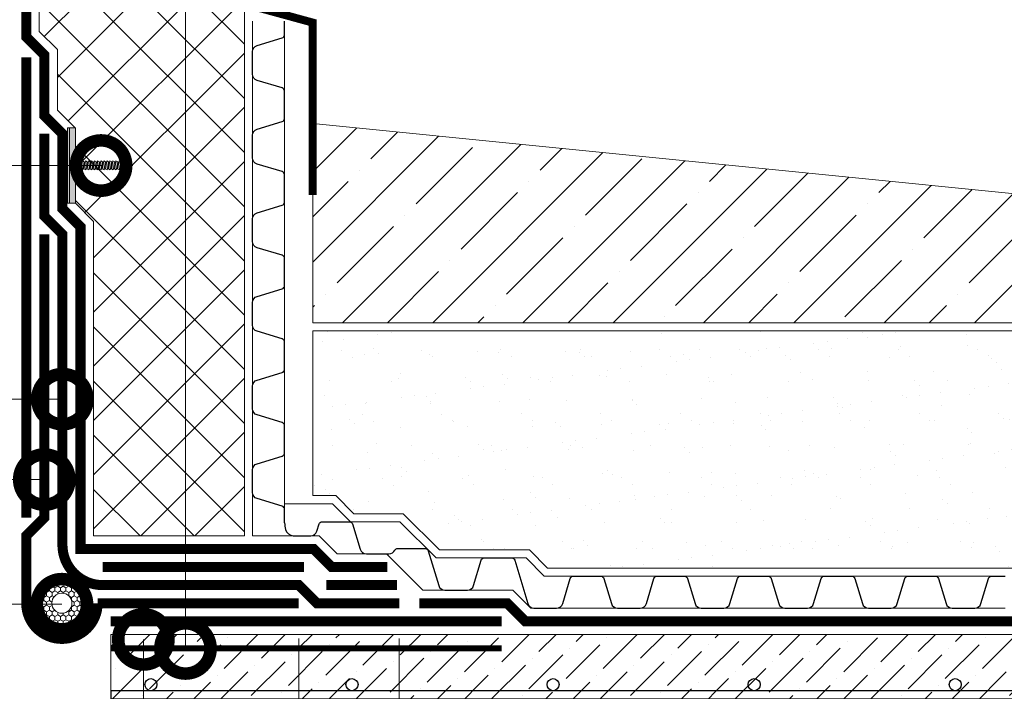
# Model space of a CAD drawing. Units: millimetres. Extents: x -59139 to 132611, y -32471 to 3415.
# Drawn here: x 77677 to 78167, y -27574 to -27240 of the extents above; entities that cross this region are included whole.
import ezdxf
from ezdxf import colors
from ezdxf.entities.mleader import LeaderData, LeaderLine
from ezdxf.math import Vec2, Vec3

# ---------------------------------------------------------------- set-up
doc = ezdxf.new("R2010")
doc.units = ezdxf.units.MM
doc.linetypes.add('Штриховая', pattern=[6, 2, -2, 2])
doc.linetypes.add('штриховая 50', pattern=[1, 0.5, -0.5])
doc.layers.get('0').update_dxf_attribs({"lineweight": 30})
doc.layers.get('DEFPOINTS').update_dxf_attribs({"color": 251, "lineweight": 0})
doc.layers.add('TN-АННОТАЦИИ @ 10', color=7, linetype='Continuous', lineweight=20, true_color=0x000000)
doc.layers.add('Штрих Пена Монтажная', color=7, linetype='Continuous', lineweight=15, true_color=0xff7c1c)
for name, color, linetype, lineweight in [('TN-БЕТОН', 251, 'Continuous', 40), ('TN-ГЕОТЕКСТИЛЬ', 127, 'Continuous', 30), ('TN-ГИДРОИЗОЛЯЦИЯ БИТУМАЯ нижняя', 173, 'Continuous', 9), ('TN-ГИДРОИЗОЛЯЦИЯ УСИЛЕНИЕ', 1, 'Continuous', 9), ('TN-ГИДРОИЗОЛЯЦИЯ ФЛЕКС', 6, 'Continuous', 9), ('TN-ГРУНТОВКА', 6, 'Continuous', 15), ('TN-МЕТАЛЛ КОНСТРУКЦИИ', 162, 'Continuous', 35), ('TN-РАЗМЕРЫ', 184, 'Continuous', 15), ('TN-РАЗМЕРЫ @ 10', 184, 'Continuous', 15), ('TN-СТЯЖКА', 252, 'Continuous', 15), ('TN-УТЕПЛИТЕЛЬ XPS', 252, 'Continuous', 15), ('ТН_Гравий', 34, 'Continuous', 25)]:
    doc.layers.add(name, color=color, linetype=linetype, lineweight=lineweight)
doc.styles.add('TN-Текст', font='isocpeur.ttf')
doc.styles.add('TN-Текст-Аннотативный', font='isocpeur.ttf')
doc.dimstyles.new('ПТС-Размеры-Аннотативный$0', dxfattribs={"dimtxt": 2.5, "dimasz": 1.5, "dimexe": 0.7, "dimexo": 1, "dimgap": 0.8, "dimtad": 1, "dimdec": 0, "dimzin": 0, "dimdsep": 46, "dimtxsty": 'TN-Текст-Аннотативный', "dimblk": 'ARCHTICK', "dimcen": 2, "dimdle": 0.7, "dimadec": 0, "dimazin": 0, "dimtfac": 1, "dimtdec": 0, "dimtmove": 1, "dimatfit": 3, "dimfxl": 0.7, "dimtolj": 1, "dimtzin": 0, "dimlwd": -1, "dimlwe": -1, "dimarcsym": 0})

# ---------------------------------------------------------------- blocks, each defined once
blk = doc.blocks.new('*U419')
at = {"color": 34}
for points in [[(332.8, 16), (325.990449041422, 16, 0.331206165363481), (324.4579269850684, 14.85975661690463), (320.684146029863, 2.280486766190734, -0.3312061653634807), (317.6191019171484, 0), (306.3808980828572, 0, -0.3312061653634807), (303.3158539701427, 2.280486766190734), (299.54207301493, 14.85975661690463, 0.3312061653634804), (298.0095509585764, 16), (291.1999999999999, 16)], [(374.4, 16), (367.5904490414221, 16, 0.331206165363481), (366.0579269850684, 14.85975661690463), (362.284146029863, 2.280486766190734, -0.3312061653634807), (359.2191019171485, 0), (347.9808980828573, 0, -0.3312061653634807), (344.9158539701427, 2.280486766190734), (341.14207301493, 14.85975661690463, 0.3312061653634804), (339.6095509585764, 16), (332.8, 16)], [(416, 16), (409.1904490414221, 16, 0.331206165363481), (407.6579269850685, 14.85975661690463), (403.884146029863, 2.280486766190734, -0.3312061653634807), (400.8191019171485, 0), (389.5808980828573, 0, -0.3312061653634807), (386.5158539701428, 2.280486766190734), (382.74207301493, 14.85975661690463, 0.3312061653634804), (381.2095509585764, 16), (374.4, 16)], [(457.5999999999999, 16), (450.7904490414221, 16, 0.331206165363481), (449.2579269850684, 14.85975661690463), (445.484146029863, 2.280486766190734, -0.3312061653634807), (442.4191019171485, 0), (431.1808980828573, 0, -0.3312061653634807), (428.1158539701427, 2.280486766190734), (424.34207301493, 14.85975661690463, 0.3312061653634804), (422.8095509585764, 16), (415.9999999999999, 16)], [(499.1999999999999, 16), (492.390449041422, 16, 0.331206165363481), (490.8579269850684, 14.85975661690463), (487.0841460298629, 2.280486766190734, -0.3312061653634807), (484.0191019171484, 0), (472.7808980828572, 0, -0.3312061653634807), (469.7158539701427, 2.280486766190734), (465.94207301493, 14.85975661690463, 0.3312061653634804), (464.4095509585763, 16), (457.5999999999999, 16)]]:
    blk.add_lwpolyline(points, format="xyb", dxfattribs=at)
at = {"color": 34, "lineweight": 15}
for points in [[(332.8, 16), (291.1999999999999, 16)], [(374.4, 16), (332.8, 16)], [(416, 16), (374.4, 16)], [(457.5999999999999, 16), (415.9999999999999, 16)], [(499.1999999999999, 16), (457.5999999999999, 16)], [(332.8, 0), (291.1999999999999, 0)], [(374.4, 0), (332.8, 0)], [(416, 0), (374.4, 0)], [(457.5999999999999, 0), (415.9999999999999, 0)], [(499.1999999999999, 0), (457.5999999999999, 0)]]:
    blk.add_lwpolyline(points, dxfattribs=at)
blk = doc.blocks.new('*U246')
at = {"lineweight": 9, "transparency": 33554559}
h = blk.add_hatch(dxfattribs=at)
h.set_pattern_fill('ANSI36', color=256, scale=3)
h.set_pattern_definition([(45, (199.6132010142588, -100.0000708896646), (5.0513940681014, 18.52177824970513), [23.8125, -4.762499999999999, 0, -4.762499999999999])])
h.paths.add_polyline_path([(764.2274849005928, 49.99972859594662), (-3.637978807091713e-12, 50), (0, 0), (764.2275026573584, -0.0002714040628399109)])
at = {"lineweight": 20}
blk.add_lwpolyline([(764.2274849005928, 49.99972859594662), (-3.637978807091713e-12, 50), (0, 0), (764.2275026573584, -0.0002714040628399109)], close=True, dxfattribs=at)
at = {"lineweight": 25}
blk.add_lwpolyline([(6.529311625903624e-14, 17.99999999997946), (764.2275026573586, 17.9999291103054), (764.2275026573582, 21.99992911034648), (-2.189239780450038e-13, 22.00000000002054)], close=True, dxfattribs=at)
for centre in [(19.99999999999956, 25.00000000002054), (119.9999999999996, 25.00000000002054), (219.9999999999995, 25.00000000002054), (319.9999999999995, 25.00000000002054), (419.9999999999995, 25.00000000002054)]:
    blk.add_circle(centre, 3, dxfattribs=at)
blk = doc.blocks.new('A$C496032DF')
at = {"transparency": 33554687}
h = blk.add_hatch(color=256, dxfattribs=at)
h.dxf.hatch_style = 1
h.paths.add_polyline_path([(2.000000325671863, 37.49999997472241), (0, 37.49999999999636), (0, -37.49999999999636), (2.000000325671863, -37.50000002527031)])
h = blk.add_hatch(color=1, dxfattribs=at)
h.dxf.hatch_style = 1
h.paths.add_polyline_path([(2.000000325671863, 37.49999997472241), (8.000000325715519, 37.49999997472241), (8.000000325715519, 3.14999997469431), (8.502891518473916, 3.149999974708408), (8.772258161989157, 4.614186096376216), (10.57406478950725, 3.73924373996897), (10.46566148413694, 3.149999974707953), (11.54039151847246, 3.149999974707953), (11.8097581619877, 4.614186096376216), (13.61156478950579, 3.73924373996897), (13.50316148413549, 3.149999974707043), (14.57789151847101, 3.149999974706589), (14.84725816198625, 4.614186096376216), (16.64906478950434, 3.73924373996897), (16.54066148413403, 3.149999974706134), (17.61539151847683, 3.14999997469431), (17.88475816199207, 4.614186096376216), (19.68656478951016, 3.73924373996897), (19.57816148413986, 3.149999974705679), (20.65289151847537, 3.149999974705679), (20.92225816199061, 4.614186096376216), (22.7240647895087, 3.739243739968515), (22.6156614841384, 3.14999997469431), (23.69039151847392, 3.149999974704315), (23.95975816198916, 4.614186096376216), (25.76156478950725, 3.73924373996897), (25.65316148413694, 3.14999997470386), (26.72789151847246, 3.14999997470386), (26.9972581619877, 4.614186096376216), (28.79906478950579, 3.73924373996897), (28.69066148413549, 3.149999974702951), (29.76539151847101, 3.149999974702951), (30.03475816198625, 4.614186096376216), (31.83656478950434, 3.73924373996897), (31.72816148413403, 3.149999974702041), (32.80289151847683, 3.14999997469431), (33.07225816199207, 4.614186096376216), (34.87406478951016, 3.73924373996897), (34.76566148413986, 3.149999974701586), (35.84039151847537, 3.149999974701132), (36.10975816199061, 4.614186096376216), (37.9115647895087, 3.73924373996897), (37.8031614841384, 3.149999974700677), (38.87789151847392, 3.149999974700677), (39.14725816198916, 4.614186096376216), (40.94906478950725, 3.73924373996897), (40.84066148413694, 3.149999974699767), (41.91539151847246, 3.149999974699767), (42.1847581619877, 4.614186096376216), (43.98656478950579, 3.73924373996897), (43.87816148413549, 3.149999974698858), (44.95289151847101, 3.149999974698858), (45.22225816198625, 4.614186096376216), (47.02406478950434, 3.73924373996897), (46.91566148413403, 3.149999974698403), (47.99039151847683, 3.149999974698403), (48.25975816199207, 4.614186096376216), (50.06156478951016, 3.73924373996897), (49.95316148413986, 3.149999974697494), (51.02789151847537, 3.149999974697039), (51.29725816199061, 4.614186096376216), (53.0990647895087, 3.73924373996897), (52.9906614841384, 3.149999974696584), (54.06539151847392, 3.149999974696584), (54.33475816198916, 4.614186096376216), (56.13656478950725, 3.73924373996897), (56.02816148413694, 3.149999974695675), (57.10289151847246, 3.149999974695675), (57.3722581619877, 4.614186096376216), (59.17406478950579, 3.73924373996897), (59.06566148413549, 3.14999997469522), (64.99771628483722, -2.532215148676187e-08), (59.06566148413549, -3.15000002526449), (57.90664909559564, -3.15000002526449), (57.69597365512163, -4.295160584458245), (55.89416702762537, -3.42021822806737), (55.94387912993989, -3.150000025336794), (54.86914909558982, -3.15000002526449), (54.65847365511581, -4.295160584458245), (52.85666702762683, -3.42021822806737), (52.90637912994134, -3.150000025332247), (51.83164909557672, -3.150000025332247), (51.62097365511727, -4.295160584458245), (49.81916702762828, -3.42021822806737), (49.8688791299428, -3.150000025328154), (48.79414909559273, -3.15000002526449), (48.58347365511872, -4.295160584458245), (46.78166702762974, -3.42021822806737), (46.8313791299588, -3.15000002526449), (45.75664909559418, -3.15000002526449), (45.54597365512018, -4.295160584458245), (43.74416702762392, -3.42021822806737), (43.79387912995298, -3.15000002526449), (42.71914909558836, -3.150000025317695), (42.50847365512163, -4.295160584458245), (40.70666702762537, -3.42021822806737), (40.75637912993989, -3.150000025314966), (39.68164909558254, -3.150000025314966), (39.47097365511581, -4.295160584458245), (37.66916702762683, -3.42021822806737), (37.71887912994134, -3.150000025310874), (36.64414909559127, -3.15000002526449), (36.43347365511727, -4.295160584458245), (34.63166702762828, -3.42021822806737), (34.68137912995007, -3.150000025306326), (33.60664909559273, -3.15000002526449), (33.39597365511872, -4.295160584458245), (31.59416702762974, -3.42021822806737), (31.64387912995153, -3.150000025302234), (30.56914909558691, -3.150000025302234), (30.35847365512018, -4.295160584458245), (28.55666702762392, -3.42021822806737), (28.60637912994571, -3.150000025298141), (27.53164909559564, -3.15000002526449), (27.32097365512163, -4.295160584458245), (25.51916702762537, -3.42021822806737), (25.56887912994716, -3.150000025293593), (24.49414909558254, -3.150000025293593), (24.28347365511581, -4.295160584458245), (22.48166702762683, -3.42021822806737), (22.53137912994862, -3.150000025289501), (21.45664909559127, -3.15000002526449), (21.24597365511727, -4.295160584458245), (19.44416702762828, -3.420218228067824), (19.49387912995007, -3.150000025284953), (18.41914909559273, -3.15000002526449), (18.20847365511872, -4.295160584458245), (16.40666702762974, -3.42021822806737), (16.45637912995153, -3.15000002528086), (15.38164909559418, -3.15000002526449), (15.17097365512018, -4.295160584458245), (13.36916702762392, -3.42021822806737), (13.41887912995298, -3.15000002526449), (12.34414909559564, -3.150000025274949), (12.13347365512163, -4.295160584458245), (10.33166702762537, -3.42021822806737), (10.38137912994716, -3.15000002527222), (9.306649095589819, -3.15000002527222), (9.095973655115813, -4.295160584458245), (8.636053094814997, -4.071826974378837), (8.636053094814997, -3.150000025269492), (8.000000325679139, -3.150000025269946), (8.000000325679139, -37.50000002527759), (2.000000325664587, -37.50000002527031)])
at = {"lineweight": 15}
blk.add_lwpolyline([(2.000000325671863, 37.49999997472241), (0, 37.49999999999636), (0, -37.49999999999636), (2.000000325671863, -37.50000002527031)], close=True, dxfattribs=at)
at = {"color": 1, "lineweight": 15}
blk.add_lwpolyline([(2.000000325671863, 37.49999997472241), (8.000000325715519, 37.49999997472241), (8.000000325715519, 3.14999997469431), (8.502891518473916, 3.149999974708408), (8.772258161989157, 4.614186096376216), (10.57406478950725, 3.73924373996897), (10.46566148413694, 3.149999974707953), (11.54039151847246, 3.149999974707953), (11.8097581619877, 4.614186096376216), (13.61156478950579, 3.73924373996897), (13.50316148413549, 3.149999974707043), (14.57789151847101, 3.149999974706589), (14.84725816198625, 4.614186096376216), (16.64906478950434, 3.73924373996897), (16.54066148413403, 3.149999974706134), (17.61539151847683, 3.14999997469431), (17.88475816199207, 4.614186096376216), (19.68656478951016, 3.73924373996897), (19.57816148413986, 3.149999974705679), (20.65289151847537, 3.149999974705679), (20.92225816199061, 4.614186096376216), (22.7240647895087, 3.739243739968515), (22.6156614841384, 3.14999997469431), (23.69039151847392, 3.149999974704315), (23.95975816198916, 4.614186096376216), (25.76156478950725, 3.73924373996897), (25.65316148413694, 3.14999997470386), (26.72789151847246, 3.14999997470386), (26.9972581619877, 4.614186096376216), (28.79906478950579, 3.73924373996897), (28.69066148413549, 3.149999974702951), (29.76539151847101, 3.149999974702951), (30.03475816198625, 4.614186096376216), (31.83656478950434, 3.73924373996897), (31.72816148413403, 3.149999974702041), (32.80289151847683, 3.14999997469431), (33.07225816199207, 4.614186096376216), (34.87406478951016, 3.73924373996897), (34.76566148413986, 3.149999974701586), (35.84039151847537, 3.149999974701132), (36.10975816199061, 4.614186096376216), (37.9115647895087, 3.73924373996897), (37.8031614841384, 3.149999974700677), (38.87789151847392, 3.149999974700677), (39.14725816198916, 4.614186096376216), (40.94906478950725, 3.73924373996897), (40.84066148413694, 3.149999974699767), (41.91539151847246, 3.149999974699767), (42.1847581619877, 4.614186096376216), (43.98656478950579, 3.73924373996897), (43.87816148413549, 3.149999974698858), (44.95289151847101, 3.149999974698858), (45.22225816198625, 4.614186096376216), (47.02406478950434, 3.73924373996897), (46.91566148413403, 3.149999974698403), (47.99039151847683, 3.149999974698403), (48.25975816199207, 4.614186096376216), (50.06156478951016, 3.73924373996897), (49.95316148413986, 3.149999974697494), (51.02789151847537, 3.149999974697039), (51.29725816199061, 4.614186096376216), (53.0990647895087, 3.73924373996897), (52.9906614841384, 3.149999974696584), (54.06539151847392, 3.149999974696584), (54.33475816198916, 4.614186096376216), (56.13656478950725, 3.73924373996897), (56.02816148413694, 3.149999974695675), (57.10289151847246, 3.149999974695675), (57.3722581619877, 4.614186096376216), (59.17406478950579, 3.73924373996897), (59.06566148413549, 3.14999997469522), (64.99771628483722, -2.532215148676187e-08), (59.06566148413549, -3.15000002526449), (57.90664909559564, -3.15000002526449), (57.69597365512163, -4.295160584458245), (55.89416702762537, -3.42021822806737), (55.94387912993989, -3.150000025336794), (54.86914909558982, -3.15000002526449), (54.65847365511581, -4.295160584458245), (52.85666702762683, -3.42021822806737), (52.90637912994134, -3.150000025332247), (51.83164909557672, -3.150000025332247), (51.62097365511727, -4.295160584458245), (49.81916702762828, -3.42021822806737), (49.8688791299428, -3.150000025328154), (48.79414909559273, -3.15000002526449), (48.58347365511872, -4.295160584458245), (46.78166702762974, -3.42021822806737), (46.8313791299588, -3.15000002526449), (45.75664909559418, -3.15000002526449), (45.54597365512018, -4.295160584458245), (43.74416702762392, -3.42021822806737), (43.79387912995298, -3.15000002526449), (42.71914909558836, -3.150000025317695), (42.50847365512163, -4.295160584458245), (40.70666702762537, -3.42021822806737), (40.75637912993989, -3.150000025314966), (39.68164909558254, -3.150000025314966), (39.47097365511581, -4.295160584458245), (37.66916702762683, -3.42021822806737), (37.71887912994134, -3.150000025310874), (36.64414909559127, -3.15000002526449), (36.43347365511727, -4.295160584458245), (34.63166702762828, -3.42021822806737), (34.68137912995007, -3.150000025306326), (33.60664909559273, -3.15000002526449), (33.39597365511872, -4.295160584458245), (31.59416702762974, -3.42021822806737), (31.64387912995153, -3.150000025302234), (30.56914909558691, -3.150000025302234), (30.35847365512018, -4.295160584458245), (28.55666702762392, -3.42021822806737), (28.60637912994571, -3.150000025298141), (27.53164909559564, -3.15000002526449), (27.32097365512163, -4.295160584458245), (25.51916702762537, -3.42021822806737), (25.56887912994716, -3.150000025293593), (24.49414909558254, -3.150000025293593), (24.28347365511581, -4.295160584458245), (22.48166702762683, -3.42021822806737), (22.53137912994862, -3.150000025289501), (21.45664909559127, -3.15000002526449), (21.24597365511727, -4.295160584458245), (19.44416702762828, -3.420218228067824), (19.49387912995007, -3.150000025284953), (18.41914909559273, -3.15000002526449), (18.20847365511872, -4.295160584458245), (16.40666702762974, -3.42021822806737), (16.45637912995153, -3.15000002528086), (15.38164909559418, -3.15000002526449), (15.17097365512018, -4.295160584458245), (13.36916702762392, -3.42021822806737), (13.41887912995298, -3.15000002526449), (12.34414909559564, -3.150000025274949), (12.13347365512163, -4.295160584458245), (10.33166702762537, -3.42021822806737), (10.38137912994716, -3.15000002527222), (9.306649095589819, -3.15000002527222), (9.095973655115813, -4.295160584458245), (8.636053094814997, -4.071826974378837), (8.636053094814997, -3.150000025269492), (8.000000325679139, -3.150000025269946), (8.000000325679139, -37.50000002527759), (2.000000325664587, -37.50000002527031)], close=True, dxfattribs=at)
at = {"color": 8, "lineweight": 5, "transparency": 33554559}
for points in [[(8.000000325679139, -3.150000025251302), (8.502891518473916, 3.149999974708862)], [(9.306649095597095, -3.150000025252211), (10.46566148413694, 3.149999974707953)], [(10.38137912990351, -3.150000025279496), (11.54039151844336, 3.149999974680668)], [(12.34414909556654, -3.150000025280406), (13.50316148410639, 3.149999974679758)], [(13.41887912990933, -3.150000025277222), (14.57789151844918, 3.149999974682942)], [(15.38164909557236, -3.150000025278132), (16.54066148411221, 3.149999974682032)], [(16.45637912991515, -3.150000025274949), (17.615391518455, 3.149999974685215)], [(18.41914909557818, -3.150000025275858), (19.57816148411803, 3.149999974684306)], [(19.49387912992097, -3.150000025272675), (20.65289151846082, 3.149999974687489)], [(21.456649095584, -3.150000025273584), (22.61566148412385, 3.14999997468658)], [(22.53137912992679, -3.150000025270401), (23.69039151846664, 3.149999974689763)], [(24.49414909558982, -3.150000025271311), (25.65316148412967, 3.149999974688853)], [(25.56887912993261, -3.150000025268128), (26.72789151847246, 3.149999974692037)], [(27.53164909559564, -3.150000025269037), (28.69066148413549, 3.149999974691127)], [(28.60637912993843, -3.150000025265854), (29.76539151847828, 3.14999997469431)], [(30.56914909560146, -3.150000025266763), (31.72816148414131, 3.149999974693401)], [(31.64387912994425, -3.15000002526358), (32.8028915184841, 3.149999974696584)], [(33.60664909560728, -3.15000002526449), (34.76566148414713, 3.149999974695675)], [(34.6813791299428, -3.15000002526358), (35.84039151848265, 3.149999974696584)], [(36.64414909560583, -3.15000002526449), (37.80316148414568, 3.149999974695675)], [(37.71887912994134, -3.15000002526358), (38.87789151848119, 3.149999974696584)], [(39.68164909560437, -3.15000002526449), (40.84066148414422, 3.149999974695675)], [(40.75637912993989, -3.15000002526358), (41.91539151847974, 3.149999974696584)], [(42.71914909560292, -3.15000002526449), (43.87816148414277, 3.149999974695675)], [(43.79387912993843, -3.15000002526358), (44.95289151847828, 3.149999974696584)], [(45.75664909560146, -3.15000002526449), (46.91566148414131, 3.149999974695675)], [(46.83137912993698, -3.15000002526358), (47.99039151847683, 3.149999974696584)], [(48.79414909560001, -3.15000002526449), (49.95316148413986, 3.149999974695675)], [(49.86887912993552, -3.15000002526358), (51.02789151847537, 3.149999974696584)], [(51.83164909559855, -3.15000002526449), (52.9906614841384, 3.149999974695675)], [(52.90637912993407, -3.15000002526358), (54.06539151847392, 3.149999974696584)], [(54.86914909559709, -3.15000002526449), (56.02816148413694, 3.149999974695675)], [(55.94387912993261, -3.15000002526449), (57.10289151847246, 3.149999974695675)], [(57.90664909559564, -3.15000002526449), (59.06566148413549, 3.149999974695675)]]:
    blk.add_lwpolyline(points, dxfattribs=at)
blk = doc.blocks.new('_ARCHTICK')
at = {"color": 0, "linetype": 'ByBlock', "ltscale": 10, "const_width": 0.15}
blk.add_lwpolyline([(-0.5, -0.5), (0.5, 0.5)], dxfattribs=at)
blk = doc.blocks.new('*D349')
at = {"layer": 'DEFPOINTS', "color": 0, "transparency": 16777216}
for p in [(77816.03268192582, -27537.78555054267), (77718.53268192582, -27579.78555054267), (77718.53268192582, -27671.17617166126)]:
    blk.add_point(p, dxfattribs=at)
at = {"layer": 'TN-РАЗМЕРЫ', "color": 0, "transparency": 16777216}
for p, q in [((77816.03268192582, -27547.78555054267), (77816.03268192582, -27678.17617166126)), ((77718.53268192582, -27589.78555054267), (77718.53268192582, -27678.17617166126)), ((77823.03268192582, -27671.17617166126), (77711.53268192582, -27671.17617166126))]:
    blk.add_line(p, q, dxfattribs=at)
at = {"layer": 'TN-РАЗМЕРЫ', "color": 0, "transparency": 16777216, "xscale": 15, "yscale": 15, "zscale": 15, "rotation": 180}
blk.add_blockref('_ARCHTICK', (77718.53268192582, -27671.17617166126), dxfattribs=at)
at = {"layer": 'TN-РАЗМЕРЫ', "color": 0, "transparency": 16777216, "xscale": 15, "yscale": 15, "zscale": 15}
blk.add_blockref('_ARCHTICK', (77816.03268192582, -27671.17617166126), dxfattribs=at)
at = {"layer": 'TN-РАЗМЕРЫ', "color": 0, "transparency": 16777216, "insert": (77767.28268192582, -27650.67617166126), "char_height": 25, "attachment_point": 5, "style": 'TN-Текст-Аннотативный', "bg_fill": 3, "box_fill_scale": 1.1, "bg_fill_color": 256, "bg_fill_true_color": 13158600, "bg_fill_transparency": 0}
blk.add_mtext('\\A1;100', dxfattribs=at)
blk = doc.blocks.new('*D350')
at = {"layer": 'DEFPOINTS', "color": 0, "transparency": 16777216}
for p in [(77816.03268192582, -27537.78555054267), (77866.03268192582, -27537.78555054267), (77866.03268192582, -27671.17617166126)]:
    blk.add_point(p, dxfattribs=at)
at = {"layer": 'TN-РАЗМЕРЫ', "color": 0, "transparency": 16777216}
for p, q in [((77816.03268192582, -27547.78555054267), (77816.03268192582, -27678.17617166126)), ((77866.03268192582, -27547.78555054267), (77866.03268192582, -27678.17617166126)), ((77809.03268192582, -27671.17617166126), (77873.03268192582, -27671.17617166126))]:
    blk.add_line(p, q, dxfattribs=at)
at = {"layer": 'TN-РАЗМЕРЫ', "color": 0, "transparency": 16777216, "xscale": 15, "yscale": 15, "zscale": 15, "rotation": 180}
blk.add_blockref('_ARCHTICK', (77816.03268192582, -27671.17617166126), dxfattribs=at)
at = {"layer": 'TN-РАЗМЕРЫ', "color": 0, "transparency": 16777216, "xscale": 15, "yscale": 15, "zscale": 15}
blk.add_blockref('_ARCHTICK', (77866.03268192582, -27671.17617166126), dxfattribs=at)
at = {"layer": 'TN-РАЗМЕРЫ', "color": 0, "transparency": 16777216, "insert": (77841.03268192582, -27650.67617166126), "char_height": 25, "attachment_point": 5, "style": 'TN-Текст-Аннотативный', "bg_fill": 3, "box_fill_scale": 1.1, "bg_fill_color": 256, "bg_fill_true_color": 13158600, "bg_fill_transparency": 0}
blk.add_mtext('\\A1;50', dxfattribs=at)
blk = doc.blocks.new('_DotSmall')
at = {"color": 0, "linetype": 'ByBlock', "const_width": 0.5}
blk.add_lwpolyline([(-0.0625, 0, 1), (0.0625, 0, 1)], format="xyb", close=True, dxfattribs=at)
blk = doc.blocks.new('*U418')
at = {"color": 34, "lineweight": 15}
for points in [[(-9.237055564881301e-15, -41.59999999999999), (0, 0)], [(15.99999999999999, -41.59999999999999), (16, -3.552713678800501e-15)], [(-1.84741111297626e-14, -83.19999999999999), (-9.237055564881301e-15, -41.59999999999999)], [(15.99999999999998, -83.19999999999999), (15.99999999999999, -41.59999999999999)], [(-2.77111666946439e-14, -124.8), (-1.84741111297626e-14, -83.19999999999999)], [(15.99999999999997, -124.8), (15.99999999999998, -83.19999999999999)], [(-3.69482222595252e-14, -166.4), (-2.77111666946439e-14, -124.8)], [(15.99999999999996, -166.4), (15.99999999999997, -124.8)], [(-4.618527782440651e-14, -208), (-3.69482222595252e-14, -166.4)], [(15.99999999999995, -208), (15.99999999999996, -166.4)], [(-5.542233338928781e-14, -249.6), (-4.618527782440651e-14, -208)], [(15.99999999999994, -249.6), (15.99999999999995, -208)]]:
    blk.add_lwpolyline(points, dxfattribs=at)
at = {"color": 34}
for points in [[(15.99999999999999, -41.59999999999999), (15.99999999999999, -34.79044904142211, 0.331206165363481), (14.85975661690463, -33.25792698506848), (2.280486766190727, -29.48414602986304, -0.3312061653634807), (-5.866219047667378e-15, -26.41910191714851), (-3.370836517215217e-15, -15.18089808285731, -0.3312061653634807), (2.280486766190731, -12.11585397014278), (14.85975661690463, -8.342073014930069, 0.3312061653634804), (16, -6.809550958576441), (16, -3.552713678800501e-15)], [(15.99999999999998, -83.19999999999999), (15.99999999999998, -76.3904490414221, 0.331206165363481), (14.85975661690462, -74.85792698506847), (2.280486766190718, -71.08414602986304, -0.3312061653634807), (-1.510327461254868e-14, -68.0191019171485), (-1.260789208209652e-14, -56.78089808285731, -0.3312061653634807), (2.280486766190722, -53.71585397014277), (14.85975661690462, -49.94207301493006, 0.3312061653634804), (15.99999999999999, -48.40955095857643), (15.99999999999999, -41.59999999999999)], [(15.99999999999997, -124.8), (15.99999999999998, -117.9904490414221, 0.331206165363481), (14.85975661690461, -116.4579269850685), (2.280486766190708, -112.684146029863, -0.3312061653634807), (-2.434033017742998e-14, -109.6191019171485), (-2.184494764697782e-14, -98.3808980828573, -0.3312061653634807), (2.280486766190712, -95.31585397014277), (14.85975661690461, -91.54207301493005, 0.3312061653634804), (15.99999999999998, -90.00955095857643), (15.99999999999998, -83.19999999999999)], [(15.99999999999996, -166.4), (15.99999999999996, -159.5904490414221, 0.331206165363481), (14.8597566169046, -158.0579269850685), (2.2804867661907, -154.284146029863, -0.3312061653634807), (-3.357738574231128e-14, -151.2191019171485), (-3.108200321185912e-14, -139.9808980828573, -0.3312061653634807), (2.280486766190704, -136.9158539701428), (14.8597566169046, -133.14207301493, 0.3312061653634804), (15.99999999999997, -131.6095509585764), (15.99999999999997, -124.8)], [(15.99999999999995, -208), (15.99999999999996, -201.1904490414221, 0.331206165363481), (14.85975661690459, -199.6579269850685), (2.28048676619069, -195.884146029863, -0.3312061653634807), (-4.281444130719258e-14, -192.8191019171485), (-4.031905877674042e-14, -181.5808980828573, -0.3312061653634807), (2.280486766190694, -178.5158539701428), (14.85975661690459, -174.74207301493, 0.3312061653634804), (15.99999999999996, -173.2095509585764), (15.99999999999996, -166.4)], [(15.99999999999994, -249.6), (15.99999999999995, -242.7904490414221, 0.331206165363481), (14.85975661690458, -241.2579269850685), (2.280486766190681, -237.484146029863, -0.3312061653634807), (-5.205149687207388e-14, -234.4191019171485), (-4.955611434162172e-14, -223.1808980828573, -0.3312061653634807), (2.280486766190685, -220.1158539701428), (14.85975661690459, -216.34207301493, 0.3312061653634804), (15.99999999999995, -214.8095509585764), (15.99999999999995, -208)]]:
    blk.add_lwpolyline(points, format="xyb", dxfattribs=at)

msp = doc.modelspace()

# ---------------------------------------------------------------- hatches: boundary and pattern name
at = {"layer": 'TN-БЕТОН', "lineweight": 13}
h = msp.add_hatch(dxfattribs=at)
h.set_pattern_fill('ANSI35', color=256, scale=5)
h.set_pattern_definition([(45, (-18725.12183253374, 22649.01453036435), (-22.45064030267288, 22.45064030267288), []), (45, (-18702.67118253374, 22649.01453036435), (-22.45064030267288, 22.45064030267288), [39.6875, -7.9375, 0, -7.9375])])
h.paths.add_polyline_path([(77823.03266368287, -27390.78555054265), (78313.03266368284, -27390.78555054265), (78313.03266368284, -27340.78555054265), (77823.03266368287, -27291.78555054266)])
at = {"layer": 'TN-ГЕОТЕКСТИЛЬ', "lineweight": 9, "true_color": 0x727430, "transparency": 33554687}
h = msp.add_hatch(dxfattribs=at)
h.set_pattern_fill('AR-SAND', color=67, scale=0.5)
h.set_pattern_definition([(37.50000000000001, (65858.63047076503, -21380.36545482008), (-0.8000156479920228, 24.47066186646712), [0, -19.304, 0, -21.59, 0, -20.6375]), (7.499999999999999, (65858.63047076503, -21380.36545482008), (22.47616415690013, 35.84125502841771), [0, -10.414, 0, -17.399, 0, -6.6675]), (327.5, (65843.00947076503, -21380.36545482008), (39.5496185120729, 0.0718592339272881), [0, -6.35, 0, -22.86, 0, -29.845]), (317.5, (65843.00947076503, -21380.36545482008), (38.17782262361486, 11.14646616286081), [0, -3.175, 0, -14.986, 0, -17.145])])
h.paths.add_polyline_path([(78466.62684321843, -27512.7855505426), (78466.62684321853, -27365.78555054265), (78317.03266368284, -27365.78555054267), (78317.03266368284, -27394.78555054261), (77823.03266368288, -27394.78555054264), (77823.03266368288, -27476.78555054267), (77834.46518545144, -27476.78555054267), (77843.46518545144, -27485.78555054268), (77868.00934132872, -27485.78555054268), (77886.0093413287, -27503.78555054266), (77930.73726339007, -27503.78555054258), (77939.73726339007, -27512.7855505426)])
at = {"layer": 'TN-УТЕПЛИТЕЛЬ XPS'}
h = msp.add_hatch(dxfattribs=at)
h.set_pattern_fill('ANSI37', color=256, scale=6)
h.set_pattern_definition([(45, (5455.217056692112, -12787.31089027276), (-13.47038418160373, 13.47038418160373), []), (135, (5455.217056692112, -12787.31089027276), (-13.47038418160373, -13.47038418160373), [])])
h.paths.add_polyline_path([(77714.03266449507, -27340.36524117935), (77714.03266501178, -27496.78536554343), (77789.03266368287, -27496.78573554193), (77789.03266368285, -26633.43799641738), (77692.59937828439, -26633.43799641738), (77692.59937828439, -26992.81513846501), (77687.03266490779, -26998.38185184161), (77687.03266490769, -27048.98424331206), (77696.03266490769, -27057.98424331206), (77696.03266490772, -27140.28045823591), (77687.03266490782, -27150.93731248529), (77687.03266490782, -27245.9435282778), (77696.03267067607, -27254.94353404605), (77696.03266490783, -27285.09316213558), (77705.03266969793, -27294.09315892303), (77705.03266969793, -27331.36524184384)])

# ---------------------------------------------------------------- linework, layer by layer
at = {"color": 34, "lineweight": 13}
for points in [[(77809.03266368285, -27240.78555054264), (77809.03266368284, -27448.78555054264)], [(77809.03266368288, -27480.78555054267), (77832.80833120194, -27480.78555054267), (77841.80833120196, -27489.78555054268), (77866.35248707923, -27489.78555054268), (77884.35248707922, -27507.78555054266), (77929.08040914057, -27507.78555054259), (77938.08040914059, -27516.7855505426), (77959.43266368289, -27516.7855505426)], [(77793.03266368288, -27490.38555054264), (77793.03266368288, -27496.78555054271), (77826.18091420399, -27496.78555054267), (77835.18091420399, -27505.78555054268), (77859.72507008127, -27505.78555054268), (77877.72507008127, -27523.78555054267), (77922.45299214261, -27523.7855505426), (77931.45299214261, -27532.7855505426), (77959.43266368289, -27532.7855505426)]]:
    msp.add_lwpolyline(points, dxfattribs=at)
at = {"lineweight": 20}
for points in [[(78313.03266368284, -27340.78555054265), (77823.03266368287, -27291.78555054266), (77823.03266368287, -27390.78555054265), (78313.03266368284, -27390.78555054265)], [(78466.62684321853, -27365.78555054265), (78317.03266368284, -27365.78555054267), (78317.03266368284, -27394.78555054261), (77823.03266368288, -27394.78555054264), (77823.03266368288, -27476.78555054267), (77834.46518545144, -27476.78555054267), (77843.46518545144, -27485.78555054268), (77868.00934132872, -27485.78555054268), (77886.0093413287, -27503.78555054266), (77930.73726339007, -27503.78555054258), (77939.73726339007, -27512.7855505426), (78466.62684321843, -27512.7855505426)]]:
    msp.add_lwpolyline(points, close=True, dxfattribs=at)
at = {"color": 34}
for points in [[(77809.03266368288, -27490.38555054264, 0.05039499388509713), (77809.45576797219, -27493.55399308915, 0.3008051740006962), (77813.34535450947, -27496.78555054268), (77818.96445642662, -27496.78555054268)], [(77816.37874705612, -27496.78555054268), (77821.99784897326, -27496.78555054268, 0.3312061653634807), (77825.06289308597, -27494.50506377649), (77826.14882318047, -27490.88529679479, -0.3312061653634804), (77827.68134523684, -27489.7450534117), (77834.4908961954, -27489.7450534117), (77841.30044715398, -27489.7450534117, -0.331206165363481), (77842.83296921034, -27490.88529679479), (77846.60675016555, -27503.46456664551, 0.3312061653634807), (77849.67179427826, -27505.7450534117), (77855.2908961954, -27505.7450534117)], [(77855.2908961954, -27505.78555054268), (77860.90999811255, -27505.78555054268, 0.2812434227239144), (77863.9227363315, -27503.83871601251)], [(77863.9227363315, -27503.83871601251, -0.2659045526952679), (77865.30222898058, -27503.04927139688), (77872.11177993915, -27503.04927139688), (77878.92133089772, -27503.04927139688, -0.331206165363481), (77880.45385295409, -27504.18951477997), (77885.64851765301, -27521.50506377641, 0.3312061653634807), (77888.71356176573, -27523.7855505426), (77899.95176560001, -27523.7855505426, 0.3312061653634807), (77903.01680971273, -27521.50506377641), (77906.79059066795, -27508.92579392569, -0.3312061653634804), (77908.32311272429, -27507.7855505426), (77915.13266368287, -27507.7855505426), (77921.94221464146, -27507.7855505426, -0.331206165363481), (77923.4747366978, -27508.92579392569), (77929.94851765303, -27530.50506377641, 0.3312061653634807), (77933.01356176575, -27532.7855505426), (77944.25176560003, -27532.7855505426, 0.3312061653634807), (77947.31680971275, -27530.50506377641), (77951.09059066797, -27517.92579392569, -0.3312061653634804), (77952.62311272431, -27516.7855505426), (77959.43266368289, -27516.7855505426)]]:
    msp.add_lwpolyline(points, format="xyb", dxfattribs=at)
at = {"layer": 'TN-ГИДРОИЗОЛЯЦИЯ БИТУМАЯ нижняя', "linetype": 'штриховая 50', "ltscale": 8}
for points, const_width in [([(77680.53266490782, -27063.36901962305), (77680.53266490783, -27248.63591643322), (77689.53266490782, -27257.63591643322), (77689.53266490783, -27287.78555054267), (77698.53266490783, -27296.78554935296), (77698.53266983482, -27334.05762929019), (77707.53266450374, -27343.05762840334), (77707.53266501983, -27503.28555054269), (77823.48852604855, -27503.28555054267), (77832.48852604855, -27512.28555054267), (77860.05644093116, -27512.28555054281)], 5), ([(77818.72507008126, -27512.28555054267), (77718.53268598104, -27512.28555054267)], 4.999999999999999), ([(77864.99714801989, -27521.28555054266), (77829.7961378931, -27521.28555054268)], 4.999999999999999), ([(78449.47562195342, -27539.28555054252), (77928.76060398718, -27539.28555054259), (77919.76060398718, -27530.28555054259), (77876.06821583176, -27530.28555054268)], 4.999999999999999)]:
    msp.add_lwpolyline(points, dxfattribs=dict(at, const_width=const_width))
at = {"layer": 'TN-ГИДРОИЗОЛЯЦИЯ УСИЛЕНИЕ', "linetype": 'штриховая 50', "ltscale": 10, "const_width": 4.999999999999999}
for points in [[(77680.53266490782, -27487.78555054267), (77680.53266490783, -27258.77004595706)], [(77916.97663890662, -27539.28555054259), (77722.53268192582, -27539.28555054267)]]:
    msp.add_lwpolyline(points, dxfattribs=at)
at = {"layer": 'TN-ГИДРОИЗОЛЯЦИЯ ФЛЕКС', "color": 6, "linetype": 'штриховая 50', "lineweight": 13, "ltscale": 8}
msp.add_lwpolyline([(77866.03268192583, -27530.28555054267, 5, 5, 0), (77825.03268192583, -27530.28555054267, 5, 5, 0), (77816.03268192583, -27521.28555054267, 5, 5, 0), (77718.53268598104, -27521.28555054267, 5, 5, -0.414213562373095), (77698.53268598104, -27501.28555054267, 5, 5, 0), (77698.53266490783, -27346.78554956711, 5, 5, 0), (77689.53267032761, -27337.78555054267, 5, 5, 0), (77689.53266490783, -27296.78555054267, 0, 0, 0)], format="xyseb", dxfattribs=at)
at = {"layer": 'TN-ГРУНТОВКА', "linetype": 'Штриховая', "ltscale": 0.5, "const_width": 3}
msp.add_lwpolyline([(77722.53268192582, -27552.78555054264), (77916.97663890664, -27552.78555054264)], dxfattribs=at)
at = {"layer": 'TN-МЕТАЛЛ КОНСТРУКЦИИ', "lineweight": -2, "const_width": 4}
msp.add_lwpolyline([(77823.03266368287, -27327.24814324117), (77823.03266368287, -27241.53568147672), (77792.3597586483, -27233.12671819405), (77792.3597586483, -27205.62288437002)], dxfattribs=at)
at = {"layer": 'TN-УТЕПЛИТЕЛЬ XPS'}
msp.add_lwpolyline([(77714.03266449507, -27340.36524117935), (77714.03266501178, -27496.78536554343), (77789.03266368287, -27496.78573554193), (77789.03266368285, -26633.43799641738), (77692.59937828439, -26633.43799641738), (77692.59937828439, -26992.81513846501), (77687.03266490779, -26998.38185184161), (77687.03266490769, -27048.98424331206), (77696.03266490769, -27057.98424331206), (77696.03266490772, -27140.28045823591), (77687.03266490782, -27150.93731248529), (77687.03266490782, -27245.9435282778), (77696.03267067607, -27254.94353404605), (77696.03266490783, -27285.09316213558), (77705.03266969793, -27294.09315892303), (77705.03266969793, -27331.36524184384)], close=True, dxfattribs=at)
at = {"layer": 'Штрих Пена Монтажная'}
msp.add_circle((77698.28267341686, -27530.28555054267), 5, dxfattribs=at)

# ---------------------------------------------------------------- block references
at = {"xscale": 0.5, "yscale": 0.5, "zscale": 0.5}
msp.add_blockref('A$C496032DF', (77701.03266824903, -27312.6152418312), dxfattribs=at)
at = {"layer": 'TN-СТЯЖКА'}
msp.add_blockref('*U246', (77722.53268192582, -27595.78555054267), dxfattribs=at)
at = {"layer": 'ТН_Гравий', "ltscale": 100}
msp.add_blockref('*U418', (77793.03266368287, -27240.78555054264), dxfattribs=at)
at = {"layer": 'ТН_Гравий', "ltscale": 100, "xscale": -1}
msp.add_blockref('*U419', (78458.63266368289, -27532.7855505426), dxfattribs=at)

# ---------------------------------------------------------------- leaders
at = {"layer": 'TN-АННОТАЦИИ @ 10'}
ml = msp.add_multileader_mtext('Standard', dxfattribs=at)
ml.set_content('1', color=256, style='TN-Текст')
ml.set_leader_properties(color=256, linetype='ByLayer', lineweight=-1)
ml.set_arrow_properties(name='DOTSMALL')
ml.build(insert=Vec2(0, 0))
ml.multileader.update_dxf_attribs({"text_left_attachment_type": 6, "text_right_attachment_type": 6, "dogleg_length": 100, "arrow_head_size": 50, "scale": 10})
ctx = ml.context
ctx.base_point, ctx.scale, ctx.char_height, ctx.arrow_head_size, ctx.landing_gap_size, ctx.plane_origin = Vec3(77352.49189339901, -27312.61524184387), 10, 25, 50, 0, Vec3(76128.00501563385, -27791.98069997048)
ctx.left_attachment, ctx.right_attachment, ctx.text_align_type = 6, 6, 1
notes = []
notes.append((ctx, [(0, (1, 1, 0), (77368.17121249347, -27312.61524184387), (-1, 0), 8.179319094457314, [(0, [(77717.75431674284, -27312.61524184387)], 0, [])])]))
ctx.mtext.insert, ctx.mtext.alignment, ctx.mtext.line_spacing_style, ctx.mtext.flow_direction = Vec3(77356.24189339901, -27282.61524184387), 2, 2, 5
ml = msp.add_multileader_mtext('Standard', dxfattribs=at)
ml.set_content('4', color=256, style='TN-Текст')
ml.set_leader_properties(color=256, linetype='ByLayer', lineweight=-1)
ml.set_arrow_properties(name='DOTSMALL')
ml.build(insert=Vec2(0, 0))
ml.multileader.update_dxf_attribs({"text_left_attachment_type": 6, "text_right_attachment_type": 6, "dogleg_length": 100, "arrow_head_size": 50, "scale": 10})
ctx = ml.context
ctx.base_point, ctx.scale, ctx.char_height, ctx.arrow_head_size, ctx.landing_gap_size, ctx.plane_origin = Vec3(77340.26328033744, -27428.78555054267), 10, 25, 50, 0, Vec3(76119.00501229274, -27908.1510086693)
ctx.left_attachment, ctx.right_attachment, ctx.text_align_type = 6, 6, 1
notes.append((ctx, [(0, (1, 1, 0), (77363.4425994319, -27428.78555054267), (-1, 0), 8.179319094457314, [(0, [(77698.5326758973, -27428.78554661786)], 0, [])])]))
ctx.mtext.insert, ctx.mtext.width, ctx.mtext.alignment, ctx.mtext.line_spacing_style, ctx.mtext.flow_direction = Vec3(77347.76328033744, -27398.78555054267), 12.5, 2, 2, 5
ml = msp.add_multileader_mtext('Standard', dxfattribs=at)
ml.set_content('3', color=256, style='TN-Текст')
ml.set_leader_properties(color=256, linetype='ByLayer', lineweight=-1)
ml.set_arrow_properties(name='DOTSMALL')
ml.build(insert=Vec2(0, 0))
ml.multileader.update_dxf_attribs({"text_left_attachment_type": 6, "text_right_attachment_type": 6, "dogleg_length": 100, "arrow_head_size": 50, "scale": 10})
ctx = ml.context
ctx.base_point, ctx.scale, ctx.char_height, ctx.arrow_head_size, ctx.landing_gap_size, ctx.plane_origin = Vec3(77342.76328033744, -27468.78555054267), 10, 25, 50, 0, Vec3(76119.00501229274, -27948.1510086693)
ctx.left_attachment, ctx.right_attachment, ctx.text_align_type = 6, 6, 1
notes.append((ctx, [(0, (1, 1, 0), (77363.4425994319, -27468.78555054267), (-1, 0), 8.179319094457314, [(0, [(77689.53266490783, -27468.78555054267)], 0, [])])]))
ctx.mtext.insert, ctx.mtext.alignment, ctx.mtext.line_spacing_style, ctx.mtext.flow_direction = Vec3(77349.01328033744, -27438.78555054267), 2, 2, 5
for ctx, leaders in notes:
    for number, flags, end, landing, length, lines in leaders:
        leader = LeaderData()
        leader.index, (leader.has_last_leader_line, leader.has_dogleg_vector, leader.attachment_direction) = number, flags
        leader.last_leader_point, leader.dogleg_vector, leader.dogleg_length = Vec3(end), Vec3(landing), length
        for number, points, colour, breaks in lines:
            line = LeaderLine()
            line.index, line.vertices, line.color, line.breaks = number, Vec3.list(points), colors.encode_raw_color(colour), breaks
            leader.lines.append(line)
        ctx.leaders.append(leader)

# ---------------------------------------------------------------- next in the draw order: dimensions: what is measured, and where the dimension line sits
at = {"layer": 'TN-РАЗМЕРЫ @ 10'}
dim = msp.add_linear_dim(base=(77718.53268192582, -27671.17617166126), p1=(77816.03268192582, -27537.78555054267), p2=(77718.53268192582, -27579.78555054267), angle=180, text='100', dimstyle='ПТС-Размеры-Аннотативный$0', override={"dimscale": 10, "dimtix": 0, "dimtofl": 1, "dimtmove": 1, "dimatfit": 3, "dimtfill": 1}, dxfattribs=at)
dim.commit()
dim.dimension.update_dxf_attribs({"geometry": '*D349', "text_midpoint": (77767.28268192582, -27650.67617166126)})

# ---------------------------------------------------------------- next in the draw order: hatches: boundary and pattern name
at = {"layer": 'Штрих Пена Монтажная', "true_color": 0x000000}
h = msp.add_hatch(dxfattribs=at)
h.set_pattern_fill('HONEY', color=18, scale=0.5, angle=-269.9999999999882)
h.set_pattern_definition([(90, (53125.47516112973, 39496.08700693043), (-1.374815322500491, 2.381249999999717), [1.5875, -3.175]), (210.0000000000118, (53125.47516112973, 39496.08700693043), (-1.374815331511204, -2.381249994797379), [1.5875, -3.175]), (150.0000000000118, (53125.47516112973, 39496.08700693043), (-2.749630654011694, 5.20233746481349e-09), [-3.175, 1.5875])])
h.paths.add_polyline_path([(77685.78267341686, -27530.28555054267, 1), (77710.78267341686, -27530.28555054267, 1)])
h.paths.add_polyline_path([(77703.28267341686, -27530.28555054267, -1), (77693.28267341686, -27530.28555054267, -1)], flags=16)

# ---------------------------------------------------------------- next in the draw order: linework, layer by layer
at = {"layer": 'Штрих Пена Монтажная', "color": 18, "true_color": 0x000000}
msp.add_circle((77698.28267341686, -27530.28555054267), 12.5, dxfattribs=at)

# ---------------------------------------------------------------- next in the draw order: dimensions: what is measured, and where the dimension line sits
at = {"layer": 'TN-РАЗМЕРЫ @ 10'}
dim = msp.add_linear_dim(base=(77866.03268192582, -27671.17617166126), p1=(77816.03268192582, -27537.78555054267), p2=(77866.03268192582, -27537.78555054267), angle=180, dimstyle='ПТС-Размеры-Аннотативный$0', override={"dimscale": 10, "dimtix": 0, "dimtofl": 1, "dimtmove": 1, "dimatfit": 3, "dimtfill": 1}, dxfattribs=at)
dim.commit()
dim.dimension.update_dxf_attribs({"geometry": '*D350', "text_midpoint": (77841.03268192582, -27650.67617166126)})

# ---------------------------------------------------------------- next in the draw order: leaders
at = {"layer": 'TN-АННОТАЦИИ @ 10'}
ml = msp.add_multileader_mtext('Standard', dxfattribs=at)
ml.set_content('\\A1;6{\\H0.7x;\\S*^ ;}', color=256, style='TN-Текст')
ml.set_leader_properties(color=256, linetype='ByLayer', lineweight=-1)
ml.set_arrow_properties(name='DOTSMALL')
ml.build(insert=Vec2(0, 0))
ml.multileader.update_dxf_attribs({"text_left_attachment_type": 6, "text_right_attachment_type": 6, "dogleg_length": 100, "arrow_head_size": 50, "scale": 10})
ctx = ml.context
ctx.base_point, ctx.scale, ctx.char_height, ctx.arrow_head_size, ctx.landing_gap_size, ctx.plane_origin = Vec3(77343.23694747324, -27178.77004595706), 10, 25, 50, 0, Vec3(76132.05443700429, -27658.13550408368)
ctx.left_attachment, ctx.right_attachment, ctx.text_align_type = 6, 6, 1
notes = []
notes.append((ctx, [(0, (1, 1, 0), (77376.49202414346, -27178.77004595706), (-1, 0), 8.179319094457314, [(0, [(77759.74213070754, -27552.78555054264), (77759.74213070754, -27178.77004595706)], 0, [])])]))
ctx.mtext.insert, ctx.mtext.width, ctx.mtext.alignment, ctx.mtext.line_spacing_style, ctx.mtext.flow_direction = Vec3(77355.77482626113, -27148.77004595706), 12.5, 2, 2, 5
ml = msp.add_multileader_mtext('Standard', dxfattribs=at)
ml.set_content('\\A1;2{\\H0.7x;\\S**^ ;}', color=256, style='TN-Текст')
ml.set_leader_properties(color=256, linetype='ByLayer', lineweight=-1)
ml.set_arrow_properties(name='DOTSMALL')
ml.build(insert=Vec2(0, 0))
ml.multileader.update_dxf_attribs({"text_left_attachment_type": 6, "text_right_attachment_type": 6, "dogleg_length": 100, "arrow_head_size": 50, "scale": 10})
ctx = ml.context
ctx.base_point, ctx.scale, ctx.char_height, ctx.arrow_head_size, ctx.landing_gap_size, ctx.plane_origin = Vec3(77339.69068107377, -27530.78555054267), 10, 25, 50, 0, Vec3(76119.00501229274, -28010.1510086693)
ctx.left_attachment, ctx.right_attachment, ctx.text_align_type = 6, 6, 1
notes.append((ctx, [(0, (1, 1, 0), (77386.94575774399, -27530.78555054267), (-1, 0), 8.179319094457314, [(0, [(77698.28267341686, -27530.7855505427)], 0, [])])]))
ctx.mtext.insert, ctx.mtext.alignment, ctx.mtext.line_spacing_style, ctx.mtext.flow_direction = Vec3(77359.22855986166, -27500.78555054267), 2, 2, 5
ml = msp.add_multileader_mtext('Standard', dxfattribs=at)
ml.set_content('7', color=256, style='TN-Текст')
ml.set_leader_properties(color=256, linetype='ByLayer', lineweight=-1)
ml.set_arrow_properties(name='DOTSMALL')
ml.build(insert=Vec2(0, 0))
ml.multileader.update_dxf_attribs({"text_left_attachment_type": 6, "text_right_attachment_type": 6, "dogleg_length": 100, "arrow_head_size": 50, "scale": 10})
ctx = ml.context
ctx.base_point, ctx.scale, ctx.char_height, ctx.arrow_head_size, ctx.landing_gap_size, ctx.plane_origin = Vec3(77718.10336283136, -27767.75261160386), 10, 25, 50, 0, Vec3(76494.34509478665, -28365.06157060494)
ctx.left_attachment, ctx.right_attachment, ctx.text_align_type = 6, 6, 1
notes.append((ctx, [(0, (1, 1, 0), (77738.78268192582, -27767.75261160386), (-1, 0), 8.179319094457314, [(0, [(77738.78268192582, -27548.28555054265)], 0, [])])]))
ctx.mtext.insert, ctx.mtext.width, ctx.mtext.alignment, ctx.mtext.line_spacing_style, ctx.mtext.flow_direction = Vec3(77724.35336283136, -27737.75261160386), 12.5, 2, 2, 5
for ctx, leaders in notes:
    for number, flags, end, landing, length, lines in leaders:
        leader = LeaderData()
        leader.index, (leader.has_last_leader_line, leader.has_dogleg_vector, leader.attachment_direction) = number, flags
        leader.last_leader_point, leader.dogleg_vector, leader.dogleg_length = Vec3(end), Vec3(landing), length
        for number, points, colour, breaks in lines:
            line = LeaderLine()
            line.index, line.vertices, line.color, line.breaks = number, Vec3.list(points), colors.encode_raw_color(colour), breaks
            leader.lines.append(line)
        ctx.leaders.append(leader)

# ---------------------------------------------------------------- next in the draw order: linework, layer by layer
at = {"layer": 'TN-ГИДРОИЗОЛЯЦИЯ ФЛЕКС', "color": 6, "linetype": 'штриховая 50', "lineweight": 13, "ltscale": 8}
msp.add_lwpolyline([(77689.53266490783, -27346.78555054267, 5, 5, 0), (77689.53266490789, -27487.78555054266, 5, 5, 0), (77680.53266490789, -27496.78555054266, 5, 5, 0), (77680.53266490792, -27530.28555054267, 5, 5, 0.9999999999999999), (77716.03268192583, -27530.28555054267, 5, 5, 0), (77816.03268192583, -27530.28555054267, 0, 0, 0)], format="xyseb", dxfattribs=at)

doc.saveas('drawing.dxf')
